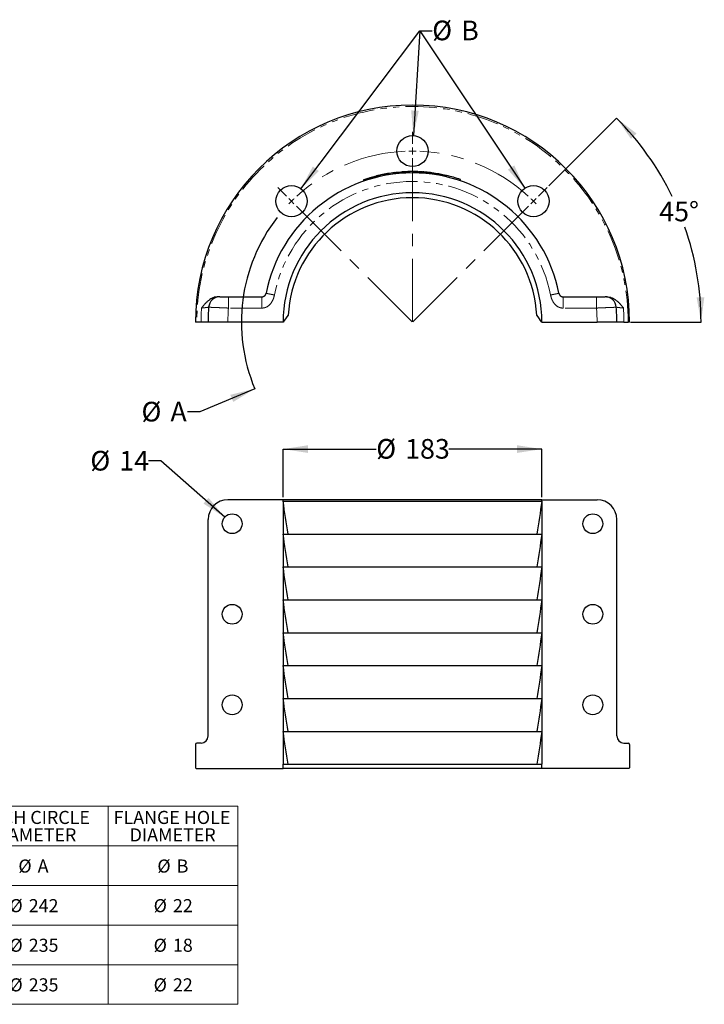
# Model space of a CAD drawing. Units: millimetres. Extents: x 7 to 283, y 4 to 206.
# Drawn here: x 145 to 283, y 4 to 203 of the extents above; entities that cross this region are included whole.
import ezdxf

# ---------------------------------------------------------------- set-up
doc = ezdxf.new("R2010")
doc.units = ezdxf.units.MM
doc.linetypes.add('CENTERX2', pattern=[20.32, 12.7, -2.54, 2.54, -2.54])
doc.linetypes.add('PHANTOM', pattern=[12.7, 6.35, -1.27, 1.27, -1.27, 1.27, -1.27])
doc.layers.add('DIMENSIONS', color=7, linetype='Continuous')
doc.styles.add('SLDTEXTSTYLE0', font='TXT', dxfattribs={"width": 0.7})
doc.dimstyles.new('SLDDIMSTYLE0', dxfattribs={"dimtxt": 5.037667, "dimasz": 2.686756, "dimexe": 0, "dimexo": 0.0625, "dimgap": 1.259417, "dimtad": 0, "dimtih": 1, "dimtoh": 1, "dimdec": 0, "dimlfac": 3.5, "dimrnd": 1e-09, "dimzin": 12, "dimdsep": 46, "dimtxsty": 'SLDTEXTSTYLE0', "dimsah": 1, "dimcen": 0.09, "dimadec": 0, "dimazin": 3, "dimtfac": 1, "dimtdec": 0, "dimtofl": 0, "dimtmove": 0, "dimatfit": 3, "dimfxl": 0, "dimfrac": 2, "dimtolj": 1, "dimtzin": 12, "dimarcsym": 0})
doc.dimstyles.new('SLDDIMSTYLE2', dxfattribs={"dimtxt": 5.037667, "dimasz": 2.686756, "dimexe": 0, "dimexo": 0.0625, "dimgap": 1.259417, "dimtad": 0, "dimtih": 1, "dimtoh": 1, "dimdec": 0, "dimlfac": 3.5, "dimrnd": 1e-09, "dimzin": 12, "dimdsep": 46, "dimtxsty": 'SLDTEXTSTYLE0', "dimsah": 1, "dimcen": 0, "dimadec": 0, "dimazin": 3, "dimtfac": 1, "dimtdec": 0, "dimtofl": 0, "dimtmove": 0, "dimatfit": 3, "dimfxl": 0, "dimfrac": 2, "dimtolj": 1, "dimtzin": 12, "dimarcsym": 0})
doc.dimstyles.new('SLDDIMSTYLE3', dxfattribs={"dimtxt": 5.037667, "dimasz": 2.686756, "dimexe": 0, "dimexo": 0.0625, "dimgap": 1.259417, "dimtad": 0, "dimtih": 1, "dimtoh": 1, "dimdec": 1, "dimlfac": 3.5, "dimrnd": 1e-09, "dimzin": 12, "dimdsep": 46, "dimtxsty": 'SLDTEXTSTYLE0', "dimsah": 1, "dimcen": 0, "dimadec": 0, "dimazin": 3, "dimtfac": 1, "dimtdec": 1, "dimtofl": 0, "dimtmove": 0, "dimatfit": 3, "dimfxl": 0, "dimfrac": 2, "dimtolj": 1, "dimtzin": 12, "dimarcsym": 0})
doc.dimstyles.new('SLDDIMSTYLE4', dxfattribs={"dimtxt": 5.037667, "dimasz": 2.686756, "dimexe": 0, "dimexo": 0.0625, "dimgap": 1.259417, "dimtad": 0, "dimtih": 1, "dimtoh": 1, "dimdec": 4, "dimlfac": 3.5, "dimzin": 12, "dimdsep": 46, "dimtxsty": 'SLDTEXTSTYLE0', "dimsah": 1, "dimcen": 0.09, "dimadec": 0, "dimazin": 3, "dimtfac": 1, "dimtdec": 0, "dimtofl": 0, "dimtmove": 0, "dimatfit": 3, "dimfxl": 0, "dimfrac": 2, "dimtolj": 1, "dimtzin": 12, "dimarcsym": 0})
doc.dimstyles.new('SLDDIMSTYLE5', dxfattribs={"dimtxt": 5.037667, "dimasz": 2.686756, "dimexe": 0, "dimexo": 0.0625, "dimgap": 1.259417, "dimtad": 0, "dimtih": 1, "dimtoh": 1, "dimdec": 0, "dimlfac": 3.5, "dimrnd": 1e-09, "dimzin": 12, "dimdsep": 46, "dimtxsty": 'SLDTEXTSTYLE0', "dimsah": 1, "dimcen": 0, "dimadec": 0, "dimazin": 3, "dimtfac": 1, "dimtdec": 0, "dimtofl": 0, "dimtmove": 0, "dimatfit": 3, "dimfxl": 0, "dimfrac": 2, "dimtolj": 1, "dimtzin": 12, "dimarcsym": 0})

# ---------------------------------------------------------------- blocks, each defined once
blk = doc.blocks.new('SW_TABLEANNOTATION_0')
at = {"color": 0, "linetype": 'Continuous', "lineweight": 18}
for p, q in [((0, 0), (0, -8)), ((0, 0), (29.86, 0)), ((29.86, 0), (29.86, -8)), ((29.86, 0), (59.96, 0)), ((59.96, 0), (59.96, -8)), ((59.96, 0), (86.16, 0)), ((86.16, 0), (86.16, -8)), ((0, -8), (0, -16)), ((29.86, -8), (29.86, -16)), ((29.86, -8), (59.96, -8)), ((59.96, -8), (59.96, -16)), ((59.96, -8), (86.16, -8)), ((86.16, -8), (86.16, -16)), ((0, -16), (0, -24)), ((0, -16), (29.86, -16)), ((29.86, -16), (29.86, -24)), ((29.86, -16), (59.96, -16)), ((59.96, -16), (59.96, -24)), ((59.96, -16), (86.16, -16)), ((86.16, -16), (86.16, -24)), ((0, -24), (0, -32)), ((0, -24), (29.86, -24)), ((29.86, -24), (29.86, -32)), ((29.86, -24), (59.96, -24)), ((59.96, -24), (59.96, -32)), ((59.96, -24), (86.16, -24)), ((86.16, -24), (86.16, -32)), ((0, -32), (0, -40)), ((0, -32), (29.86, -32)), ((29.86, -32), (29.86, -40)), ((29.86, -32), (59.96, -32)), ((59.96, -32), (59.96, -40)), ((59.96, -32), (86.16, -32)), ((86.16, -32), (86.16, -40)), ((0, -40), (29.86, -40)), ((29.86, -40), (59.96, -40)), ((59.96, -40), (86.16, -40))]:
    blk.add_line(p, q, dxfattribs=at)
at = {"color": 0, "linetype": 'Continuous', "lineweight": 0, "attachment_point": 1, "style": 'SLDTEXTSTYLE0'}
for s, insert, char_height in [('PITCH CIRCLE', (32.99, -0.93), 2.6458), ('FLANGE HOLE', (61.08, -0.93), 2.6458), ('DIAMETER', (36.16, -4.46), 2.646), ('DIAMETER', (64.31, -4.46), 2.646), ('CONFIGURATION', (0.53, -6.7), 2.6458), ('%%c', (41.82, -10.75), 2.646), ('A', (45.72, -10.75), 2.65), ('%%c', (69.9, -10.75), 2.646), ('B', (73.8, -10.75), 2.65), ('ECC-MC150AL-A', (0.91, -18.75), 2.6458), ('%%c', (40.02, -18.75), 2.646), ('242', (43.92, -18.75), 2.646), ('%%c', (69.15, -18.75), 2.646), ('22', (73.05, -18.75), 2.646), ('ECC-MC150AL-D', (0.82, -26.75), 2.6458), ('%%c', (40.02, -26.75), 2.646), ('235', (43.92, -26.75), 2.646), ('%%c', (69.15, -26.75), 2.646), ('18', (73.05, -26.75), 2.646), ('ECC-MC150AL-E', (0.98, -34.75), 2.6458), ('%%c', (40.02, -34.75), 2.646), ('235', (43.92, -34.75), 2.646), ('%%c', (69.15, -34.75), 2.646), ('22', (73.05, -34.75), 2.646)]:
    blk.add_mtext(s, dxfattribs=dict(at, insert=insert, char_height=char_height))
blk = doc.blocks.new('_D_3')
at = {"layer": 'DIMENSIONS', "color": 7}
for p, q in [((198.19, 106.9), (198.19, 116.62)), ((198.19, 116.62), (217, 116.62)), ((250.47, 116.62), (231.67, 116.62)), ((250.47, 106.9), (250.47, 116.62))]:
    blk.add_line(p, q, dxfattribs=at)
for points in [[(198.19, 116.62), (203.23, 115.85), (203.23, 117.4)], [(250.47, 116.62), (245.44, 117.4), (245.44, 115.85)]]:
    blk.add_solid(points, dxfattribs=at)
at = {"layer": 'DIMENSIONS', "color": 7, "char_height": 3.969, "attachment_point": 1, "style": 'SLDTEXTSTYLE0'}
for s, insert in [('%%c', (217, 118.66)), ('183', (222.85, 118.66))]:
    blk.add_mtext(s, dxfattribs=dict(at, insert=insert))
blk = doc.blocks.new('_D_4')
at = {"layer": 'DIMENSIONS', "color": 7}
for p, q in [((173.48, 114.23), (170.98, 114.23)), ((186.4, 102.86), (173.48, 114.23))]:
    blk.add_line(p, q, dxfattribs=at)
blk.add_solid([(186.4, 102.86), (183.13, 106.77), (182.11, 105.61)], dxfattribs=at)
at = {"layer": 'DIMENSIONS', "color": 7, "char_height": 3.969, "attachment_point": 1, "style": 'SLDTEXTSTYLE0'}
for s, insert in [('%%c', (159.25, 116.26)), ('14', (165.1, 116.26))]:
    blk.add_mtext(s, dxfattribs=dict(at, insert=insert))
blk = doc.blocks.new('_D_5')
at = {"layer": 'DIMENSIONS', "color": 7}
for p, q in [((201.78, 169.21), (225.81, 201.13)), ((225.81, 201.13), (224.52, 179.96)), ((225.81, 201.13), (228.31, 201.13)), ((225.81, 201.13), (247.03, 169.31))]:
    blk.add_line(p, q, dxfattribs=at)
for points in [[(224.52, 179.96), (225.6, 184.94), (224.06, 185.03)], [(201.78, 169.21), (205.42, 172.77), (204.19, 173.7)], [(247.03, 169.31), (244.88, 173.93), (243.59, 173.07)]]:
    blk.add_solid(points, dxfattribs=at)
at = {"layer": 'DIMENSIONS', "color": 7, "attachment_point": 1, "style": 'SLDTEXTSTYLE0'}
for s, insert, char_height in [('%%c', (228.31, 203.17), 3.969), ('B', (234.17, 203.17), 3.97)]:
    blk.add_mtext(s, dxfattribs=dict(at, insert=insert, char_height=char_height))
blk = doc.blocks.new('_D_6')
at = {"layer": 'DIMENSIONS', "color": 7}
for p, q in [((251.87, 169.79), (265.55, 183.47)), ((268.4, 142.25), (282.63, 142.25))]:
    blk.add_line(p, q, dxfattribs=at)
for start, end in [(25.8177, 45), (0, 19.2601)]:
    blk.add_arc((224.33, 142.25), 58.29, start, end, dxfattribs=at)
for points in [[(265.55, 183.47), (268.47, 179.29), (269.59, 180.36)], [(282.63, 142.25), (283.28, 147.3), (281.73, 147.27)]]:
    blk.add_solid(points, dxfattribs=at)
at = {"layer": 'DIMENSIONS', "color": 7, "insert": (274.19, 166.6), "char_height": 3.969, "attachment_point": 1, "style": 'SLDTEXTSTYLE0'}
blk.add_mtext('45°', dxfattribs=at)
blk = doc.blocks.new('_D_7')
at = {"layer": 'DIMENSIONS', "color": 7}
for p, q in [((192.47, 128.82), (181.36, 124.13)), ((181.36, 124.13), (178.86, 124.13))]:
    blk.add_line(p, q, dxfattribs=at)
blk.add_arc((224.33, 142.25), 34.57, 142.24, 202.8599, dxfattribs=at)
blk.add_solid([(192.47, 128.82), (187.53, 127.58), (188.13, 126.15)], dxfattribs=at)
at = {"layer": 'DIMENSIONS', "color": 7, "attachment_point": 1, "style": 'SLDTEXTSTYLE0'}
for s, insert, char_height in [('%%c', (169.58, 126.17), 3.969), ('A', (175.43, 126.17), 3.97)]:
    blk.add_mtext(s, dxfattribs=dict(at, insert=insert, char_height=char_height))
blk = doc.blocks.new('SW_CENTERMARKSYMBOL_0')
at = {"color": 0, "linetype": 'Continuous', "lineweight": 18}
for p, q in [((24.45, 11.58), (24.45, 13.99)), ((24.45, 10.13), (24.45, 10.85)), ((24.45, 10.13), (24.45, 9.4)), ((-1.03, 1.03), (-2.74, 2.74)), ((49.92, 1.03), (51.63, 2.74)), ((0, 0), (-0.51, 0.51)), ((0, 0), (0.51, -0.51)), ((48.89, 0), (48.38, -0.51)), ((48.89, 0), (49.4, 0.51))]:
    blk.add_line(p, q, dxfattribs=at)
at = {"color": 0, "linetype": 'CENTERX2', "lineweight": 18}
for p in [(24.45, 8.67), (1.03, -1.03), (47.87, -1.03)]:
    blk.add_line(p, (24.45, -24.45), dxfattribs=at)
at = {"color": 0, "linetype": 'CENTERX2', "lineweight": 0}
for start, end in [(92.4055, 132.5945), (47.4055, 87.5945)]:
    blk.add_arc((24.45, -24.45), 34.57, start, end, dxfattribs=at)
at = {"color": 0, "linetype": 'Continuous', "lineweight": 0}
for start, end in [(90, 91.2027), (88.7973, 90), (133.7973, 135), (45, 46.2027), (43.7973, 45), (135, 136.2027)]:
    blk.add_arc((24.45, -24.45), 34.57, start, end, dxfattribs=at)

msp = doc.modelspace()

# ---------------------------------------------------------------- linework, layer by layer
at = {"color": 7, "linetype": 'Continuous', "lineweight": 25}
for p, q in [((214.586981, 170.775423), (214.586981, 171.061137)), ((215.103702, 171.232162), (215.178328, 171.256335)), ((215.178328, 171.256335), (215.254316, 171.279402)), ((216.070155, 171.239714), (216.070155, 171.525429)), ((216.633878, 171.679611), (216.751244, 171.710911)), ((217.014697, 171.778051), (217.04852, 171.786529)), ((217.458776, 171.599907), (217.458776, 171.885621)), ((217.612622, 171.635504), (217.612622, 171.921218)), ((217.910058, 171.987637), (217.807494, 171.965091)), ((217.807494, 171.679376), (217.807494, 171.965091)), ((217.910058, 171.701923), (217.910058, 171.987637)), ((220.702793, 172.462466), (220.702793, 172.174551)), ((221.130344, 172.509005), (220.976725, 172.492204)), ((221.183635, 172.514647), (221.077023, 172.503264)), ((221.077023, 172.217549), (221.077023, 172.503264)), ((221.183635, 172.228933), (221.183635, 172.514647)), ((221.208933, 172.517292), (221.191101, 172.51543)), ((221.191101, 172.229715), (221.191101, 172.51543)), ((221.208933, 172.231577), (221.208933, 172.517292)), ((221.28294, 172.239191), (221.28294, 172.524905)), ((222.032663, 172.591651), (221.993511, 172.588632)), ((222.404086, 172.617743), (222.240471, 172.606817)), ((222.363466, 172.615114), (222.346233, 172.613982)), ((222.567337, 172.627753), (222.404086, 172.617743)), ((222.71878, 172.636245), (222.567337, 172.627753)), ((222.870707, 172.643996), (222.71878, 172.636245)), ((223.014683, 172.650632), (222.870707, 172.643996)), ((223.161671, 172.656695), (223.014683, 172.650632)), ((223.302394, 172.661827), (223.161671, 172.656695)), ((223.601668, 172.670554), (223.446729, 172.666407)), ((223.562954, 172.669593), (223.513861, 172.668204)), ((223.688696, 172.386819), (223.688696, 172.672533)), ((223.719115, 172.673166), (223.689125, 172.672542)), ((223.689125, 172.386828), (223.689125, 172.672542)), ((223.753201, 172.673838), (223.719115, 172.673166)), ((223.792356, 172.674563), (223.759463, 172.673957)), ((223.759463, 172.388243), (223.759463, 172.673957)), ((224.370132, 172.678582), (223.792356, 172.674563)), ((223.976002, 172.677283), (223.920341, 172.676576)), ((224.029853, 172.677868), (223.976002, 172.677283)), ((224.106118, 172.678532), (224.029853, 172.677868)), ((224.214191, 172.679143), (224.106118, 172.678532)), ((224.330571, 172.679368), (224.214191, 172.679143)), ((224.361172, 172.679353), (224.337319, 172.679367)), ((224.379377, 172.393614), (224.379377, 172.679329)), ((224.385406, 172.393604), (224.385406, 172.679318)), ((224.385406, 172.679318), (224.385411, 172.679318)), ((224.385411, 172.393604), (224.385411, 172.679318)), ((224.390116, 172.393595), (224.390116, 172.679309)), ((224.402048, 172.393569), (224.402048, 172.679283)), ((224.418556, 172.67924), (224.402048, 172.679283)), ((224.418556, 172.393525), (224.418556, 172.67924)), ((224.430249, 172.393489), (224.430249, 172.679203)), ((224.451217, 172.679127), (224.430249, 172.679203)), ((224.451217, 172.393412), (224.451217, 172.679127)), ((224.474592, 172.679024), (224.451217, 172.679127)), ((224.474592, 172.39331), (224.474592, 172.679024)), ((224.534719, 172.678677), (224.474592, 172.679024)), ((224.534719, 172.392963), (224.534719, 172.678677)), ((224.601707, 172.678149), (224.534719, 172.678677)), ((224.601707, 172.392434), (224.601707, 172.678149)), ((224.685442, 172.677279), (224.601707, 172.678149)), ((224.685442, 172.391565), (224.685442, 172.677279)), ((224.776289, 172.676073), (224.685442, 172.677279)), ((224.776289, 172.390358), (224.776289, 172.676073)), ((224.882429, 172.674316), (224.776289, 172.676073)), ((224.882429, 172.388602), (224.882429, 172.674316)), ((225.003628, 172.671853), (224.882429, 172.674316)), ((225.003628, 172.386139), (225.003628, 172.671853)), ((225.137478, 172.668566), (225.003628, 172.671853)), ((225.137478, 172.382852), (225.137478, 172.668566)), ((225.276507, 172.664522), (225.137478, 172.668566)), ((225.368378, 172.661497), (225.273197, 172.664626)), ((225.276507, 172.378808), (225.276507, 172.664522)), ((225.424331, 172.659518), (225.276507, 172.664522)), ((225.424331, 172.373803), (225.424331, 172.659518)), ((225.572274, 172.653782), (225.424331, 172.659518)), ((225.553436, 172.654553), (225.460667, 172.658176)), ((225.572274, 172.368068), (225.572274, 172.653782)), ((225.576298, 172.367902), (225.576298, 172.653616)), ((225.73138, 172.646801), (225.647169, 172.650601)), ((225.879242, 172.639558), (225.726725, 172.647017)), ((225.82873, 172.642114), (225.73138, 172.646801)), ((226.033086, 172.631249), (225.879242, 172.639558)), ((226.012945, 172.632382), (225.919092, 172.637482)), ((226.100174, 172.627379), (226.012945, 172.632382)), ((226.190062, 172.621958), (226.033086, 172.631249)), ((226.194507, 172.621683), (226.100174, 172.627379)), ((226.337156, 172.612506), (226.190062, 172.621958)), ((226.280773, 172.616214), (226.194507, 172.621683)), ((226.551616, 172.597429), (226.462337, 172.603892)), ((226.617247, 172.592508), (226.480514, 172.602598)), ((226.638482, 172.590885), (226.551616, 172.597429)), ((226.74362, 172.582626), (226.617247, 172.592508)), ((226.685112, 172.587268), (226.638482, 172.590885)), ((226.864568, 172.572667), (226.74362, 172.582626)), ((226.973707, 172.56326), (226.864568, 172.572667)), ((227.076582, 172.554027), (226.973707, 172.56326)), ((227.168253, 172.5455), (227.076582, 172.554027)), ((227.254744, 172.537195), (227.168253, 172.5455)), ((227.322325, 172.530531), (227.254744, 172.537195)), ((227.431811, 172.519409), (227.379175, 172.524806)), ((227.465051, 172.515952), (227.431811, 172.519409)), ((227.481909, 172.514184), (227.465051, 172.515952)), ((227.981853, 172.457406), (227.910791, 172.4654)), ((229.089317, 172.018939), (229.089317, 172.306081)), ((230.90493, 171.667962), (230.90493, 171.953677)), ((230.90493, 171.953013), (231.099802, 171.909)), ((231.099802, 171.623732), (231.099802, 171.909447)), ((231.202366, 171.885621), (231.099802, 171.909447)), ((231.202366, 171.599907), (231.202366, 171.885621)), ((234.022879, 170.792889), (234.022879, 171.078603)), ((214.484417, 170.740182), (214.484417, 171.025897)), ((187.154487, 147.393654), (193.916759, 147.393654)), ((254.744384, 147.393654), (261.506655, 147.393654)), ((180.759143, 142.250797), (180.473428, 142.250797)), ((181.616285, 142.250797), (180.759143, 142.250797)), ((183.044857, 142.250797), (181.616285, 142.250797)), ((187.044857, 142.250797), (183.044857, 142.250797)), ((198.187714, 142.250797), (187.044857, 142.250797)), ((250.473428, 142.250797), (261.616285, 142.250797)), ((265.616285, 142.250797), (261.616285, 142.250797)), ((267.044857, 142.250797), (265.616285, 142.250797)), ((267.044857, 142.250797), (267.902, 142.250797)), ((268.187714, 142.250797), (267.902, 142.250797)), ((198.187714, 106.397353), (187.044857, 106.397353)), ((198.187714, 106.111638), (198.187714, 106.397353)), ((250.473428, 106.397353), (198.187714, 106.397353)), ((198.187714, 106.111638), (250.473428, 106.111638)), ((198.187714, 106.111638), (198.187714, 99.468781)), ((250.473428, 106.111638), (250.473428, 106.397353)), ((250.473428, 106.397353), (261.616285, 106.397353)), ((250.473428, 106.111638), (250.473428, 99.468781)), ((183.044857, 58.683067), (183.044857, 102.397353)), ((265.616285, 58.683067), (265.616285, 102.397353)), ((198.187714, 99.468781), (198.187714, 92.825924)), ((198.187714, 99.468781), (199.228331, 99.468781)), ((199.228331, 99.468781), (249.432811, 99.468781)), ((249.432811, 99.468781), (250.473428, 99.468781)), ((250.473428, 99.468781), (250.473428, 92.825924)), ((198.187714, 92.825924), (198.187714, 86.183067)), ((198.187714, 92.825924), (199.228331, 92.825924)), ((199.228331, 92.825924), (249.432811, 92.825924)), ((249.432811, 92.825924), (250.473428, 92.825924)), ((250.473428, 92.825924), (250.473428, 86.183067)), ((198.187714, 86.183067), (198.187714, 79.54021)), ((198.187714, 86.183067), (199.228331, 86.183067)), ((199.228331, 86.183067), (249.432811, 86.183067)), ((249.432811, 86.183067), (250.473428, 86.183067)), ((250.473428, 86.183067), (250.473428, 79.54021)), ((198.187714, 79.54021), (198.187714, 72.897353)), ((198.187714, 79.54021), (199.228331, 79.54021)), ((199.228331, 79.54021), (249.432811, 79.54021)), ((249.432811, 79.54021), (250.473428, 79.54021)), ((250.473428, 79.54021), (250.473428, 72.897353)), ((198.187714, 72.897353), (198.187714, 66.254496)), ((198.187714, 72.897353), (199.228331, 72.897353)), ((199.228331, 72.897353), (249.432811, 72.897353)), ((249.432811, 72.897353), (250.473428, 72.897353)), ((250.473428, 72.897353), (250.473428, 66.254496)), ((198.187714, 66.254496), (198.187714, 59.611638)), ((198.187714, 66.254496), (199.228331, 66.254496)), ((199.228331, 66.254496), (249.432811, 66.254496)), ((249.432811, 66.254496), (250.473428, 66.254496)), ((250.473428, 66.254496), (250.473428, 59.611638)), ((198.187714, 59.611638), (198.187714, 52.968781)), ((198.187714, 59.611638), (199.228331, 59.611638)), ((199.228331, 59.611638), (249.432811, 59.611638)), ((249.432811, 59.611638), (250.473428, 59.611638)), ((250.473428, 59.611638), (250.473428, 52.968781)), ((180.473428, 56.968781), (180.473428, 52.254496)), ((181.616285, 57.254496), (180.759143, 57.254496)), ((267.044857, 57.254496), (267.902, 57.254496)), ((268.187714, 56.968781), (268.187714, 52.254496)), ((180.473428, 52.254496), (180.616285, 52.111638)), ((180.616285, 52.111638), (198.187714, 52.111638)), ((198.187714, 52.111638), (198.187714, 52.968781)), ((198.187714, 52.968781), (199.228331, 52.968781)), ((250.473428, 52.111638), (198.187714, 52.111638)), ((199.228331, 52.968781), (249.432811, 52.968781)), ((249.432811, 52.968781), (250.473428, 52.968781)), ((250.473428, 52.111638), (250.473428, 52.968781)), ((268.044857, 52.111638), (250.473428, 52.111638)), ((268.044857, 52.111638), (268.187714, 52.254496))]:
    msp.add_line(p, q, dxfattribs=at)
at = {"color": 7, "linetype": 'PHANTOM', "lineweight": 18}
for p, q in [((223.35122, 172.37774), (223.35122, 172.663454)), ((223.719115, 172.387451), (223.719115, 172.673166)), ((223.753201, 172.388124), (223.753201, 172.673838)), ((223.792356, 172.388848), (223.792356, 172.674563)), ((228.793416, 172.061447), (228.793416, 172.347161)), ((187.154487, 147.393654), (187.154487, 145.10794)), ((261.506655, 145.10794), (261.506655, 147.393654)), ((193.916759, 145.10794), (187.154487, 145.10794)), ((261.506655, 145.10794), (254.744384, 145.10794))]:
    msp.add_line(p, q, dxfattribs=at)
at = {"color": 7, "linetype": 'Continuous', "lineweight": 25, "flags": 128}
for points in [[(221.191101, 172.51543), (221.18692, 172.514991), (221.183635, 172.514647)], [(223.655048, 172.671798), (223.651412, 172.671716), (223.648554, 172.671651)], [(223.665763, 172.672036), (223.659763, 172.671903), (223.655048, 172.671798)], [(223.759463, 172.673957), (223.755956, 172.673891), (223.753201, 172.673838)], [(224.385406, 172.679318), (224.38203, 172.679324), (224.379377, 172.679329)], [(224.390116, 172.679309), (224.387481, 172.679314), (224.385411, 172.679318)], [(224.402048, 172.679283), (224.395366, 172.679298), (224.390116, 172.679309)], [(224.430249, 172.679203), (224.423701, 172.679224), (224.418556, 172.67924)], [(227.488408, 172.513501), (227.484768, 172.513884), (227.481909, 172.514184)]]:
    msp.add_lwpolyline(points, dxfattribs=at)
at = {"color": 7, "linetype": 'Continuous', "lineweight": 25}
for centre, radius in [((224.330571, 176.822225), 3.142857), ((199.88488, 166.696488), 3.142857), ((248.776263, 166.696488), 3.142857), ((187.902, 101.54021), 2), ((260.759143, 101.54021), 2), ((187.902, 83.254496), 2), ((260.759143, 83.254496), 2), ((187.902, 64.968781), 2), ((260.759143, 64.968781), 2)]:
    msp.add_circle(centre, radius, dxfattribs=at)
for centre, radius, start, end in [((224.330571, 142.250797), 43.857143, 0, 180), ((224.330571, 142.250797), 30.142857, 11.15993687, 168.84006313), ((224.330571, 142.536511), 30.142857, 102.87767783, 103.98008596), ((224.330571, 142.536511), 30.142857, 96.85928126, 102.298382), ((224.330571, 142.536511), 30.142857, 81.10783513, 83.92553713), ((224.330571, 142.536511), 30.142857, 78.23697087, 80.34590427), ((224.330571, 142.536511), 30.142857, 71.24356875, 76.82216408), ((224.330571, 142.250797), 26.142857, 0, 180), ((224.330571, 142.250797), 25.142857, 3.25719616, 176.74280384), ((185.435369, 145.10794), 2.285714, 90, 175.79874321), ((263.225773, 145.10794), 2.285714, 4.20125679, 90), ((224.330571, 142.250797), 41.285714, 175.79874321, 180), ((224.330571, 142.250797), 41.285714, 0, 4.20125679), ((187.044857, 102.397353), 4, 90, 180), ((261.616285, 102.397353), 4, 0, 90), ((181.616285, 58.683067), 1.428571, 270, 0), ((267.044857, 58.683067), 1.428571, 180, 270), ((180.759143, 56.968781), 0.285714, 90, 180), ((267.902, 56.968781), 0.285714, 0, 90)]:
    msp.add_arc(centre, radius, start, end, dxfattribs=at)
at = {"color": 7, "linetype": 'PHANTOM', "lineweight": 18}
for radius, start, end in [(43.571429, 0, 180), (28.428571, 11.15993687, 168.84006313), (42.714286, 176.16464271, 180), (37.285714, 175.60521067, 180), (37.285714, 0, 4.39478933), (42.714286, 0, 3.83535729)]:
    msp.add_arc((224.330571, 142.250797), radius, start, end, dxfattribs=at)
at = {"color": 7, "linetype": 'Continuous', "lineweight": 25}
for points, knots in [([(214.484417, 171.025897), (214.488237, 171.027281), (214.493489, 171.029184), (214.566954, 171.054215), (214.586981, 171.061038)], [0, 0, 0, 0, 0.7273877046, 1, 1, 1, 1]), ([(214.586981, 171.061137), (214.587799, 171.061416), (214.589433, 171.061974), (214.59326, 171.063281), (214.59927, 171.065332), (214.609512, 171.068824), (214.624169, 171.073815), (214.643183, 171.080276), (214.665501, 171.087841), (214.691415, 171.096602), (214.720918, 171.106544), (214.754027, 171.11766), (214.790442, 171.129837), (214.830069, 171.14303), (214.872717, 171.15716), (214.918207, 171.172154), (214.966358, 171.187938), (215.016989, 171.204438), (215.087568, 171.227297), (215.18129, 171.257364), (215.299985, 171.294914), (215.423105, 171.333291), (215.548958, 171.371923), (215.67714, 171.410652), (215.785416, 171.442838), (215.87266, 171.468451), (215.938385, 171.487582), (216.004228, 171.506596), (216.048184, 171.519153), (216.070155, 171.525429)], [0, 0, 0, 0, 0.0156848176, 0.0313463905, 0.0625800608, 0.0937011159, 0.1247874232, 0.1560407947, 0.1874381465, 0.2188193707, 0.2500405656, 0.2811520263, 0.3122903691, 0.3434543242, 0.3746378955, 0.4058317853, 0.4370248072, 0.4682052913, 0.4993624884, 0.5616455452, 0.6241062231, 0.6867184792, 0.7492152162, 0.8116016454, 0.8742427459, 0.9056557062, 0.9371052707, 0.9685644813, 1, 1, 1, 1]), ([(216.070155, 171.525429), (216.090404, 171.531186), (216.130869, 171.54269), (216.191519, 171.559759), (216.252043, 171.576665), (216.332482, 171.598951), (216.432721, 171.626388), (216.551977, 171.658501), (216.669717, 171.689693), (216.785418, 171.719848), (216.897562, 171.748606), (217.004333, 171.775558), (217.103396, 171.80019), (217.193015, 171.822167), (217.271724, 171.841227), (217.337805, 171.857055), (217.390701, 171.869612), (217.424, 171.87746), (217.442013, 171.881692), (217.450669, 171.883722), (217.455076, 171.884755), (217.457475, 171.885317), (217.458342, 171.88552), (217.458776, 171.885621)], [0, 0, 0, 0, 0.0312671912, 0.062482575, 0.0936444667, 0.1247574895, 0.1868874228, 0.2490848741, 0.311569977, 0.374157934, 0.4367525801, 0.4994998254, 0.5622288638, 0.6246233735, 0.6868757911, 0.7492673659, 0.8116813345, 0.8743370677, 0.905785335, 0.9371524859, 0.9685522302, 0.9842723677, 1, 1, 1, 1]), ([(216.751244, 171.710911), (216.762063, 171.713718), (216.783628, 171.719313), (216.813055, 171.726904), (216.839029, 171.73358), (216.860259, 171.739018), (216.875648, 171.742949), (216.885826, 171.745544), (216.892014, 171.74712), (216.893786, 171.747572), (216.894674, 171.747798)], [0, 0, 0, 0, 0.1244756617, 0.2481240417, 0.3716108892, 0.496430626, 0.6221300038, 0.7476835265, 0.8737031984, 1, 1, 1, 1]), ([(217.612622, 171.920991), (217.645101, 171.928491), (217.715713, 171.944796), (217.778434, 171.958537), (217.812306, 171.965958)], [0, 0, 0, 0, 0.4599455902, 1, 1, 1, 1]), ([(218.239912, 172.057617), (218.243027, 172.05826), (218.249251, 172.059543), (218.259071, 172.061564), (218.269416, 172.06369), (218.284135, 172.066708), (218.304636, 172.070901), (218.333904, 172.076859), (218.367694, 172.0837), (218.40499, 172.091203), (218.445792, 172.099357), (218.504103, 172.110921), (218.584602, 172.126698), (218.68867, 172.146725), (218.778493, 172.163669), (218.851258, 172.177197), (218.887842, 172.18391), (218.906121, 172.187264)], [0, 0, 0, 0, 0.0312330617, 0.0624066379, 0.0935132591, 0.1245580348, 0.1865530179, 0.2488161093, 0.3114076416, 0.3739524877, 0.4365666457, 0.4993920456, 0.6240763921, 0.7485515558, 0.8740593388, 0.9370779301, 1, 1, 1, 1]), ([(218.906121, 172.187264), (218.915236, 172.188929), (218.933452, 172.192257), (218.969791, 172.198851), (219.015032, 172.207), (219.068953, 172.216609), (219.122202, 172.225999), (219.174394, 172.235107), (219.225396, 172.243916), (219.274759, 172.252355), (219.337855, 172.263037), (219.411433, 172.275312), (219.490698, 172.288307), (219.549193, 172.297745), (219.592092, 172.304599), (219.611812, 172.307723), (219.62178, 172.309303)], [0, 0, 0, 0, 0.0313537589, 0.0626532654, 0.1250607411, 0.1872709639, 0.2495348621, 0.3121346579, 0.3749058013, 0.4376218289, 0.5000365848, 0.6242356677, 0.7488626519, 0.8742180328, 0.9364231329, 1, 1, 1, 1]), ([(220.32178, 172.411608), (220.329686, 172.412668), (220.345451, 172.414781), (220.441853, 172.427601), (220.560107, 172.442605), (220.630061, 172.451542), (220.673531, 172.456678), (220.676725, 172.457056)], [0, 0, 0, 0, 0.3291324028, 0.6562754273, 0.8217578293, 0.9869018787, 1, 1, 1, 1]), ([(220.721049, 172.462466), (220.715694, 172.461819), (220.690167, 172.458737), (220.815224, 172.474083), (220.989684, 172.493529), (221.077023, 172.503264)], [0, 0, 0, 0, 0.1170685042, 0.5579843503, 1, 1, 1, 1]), ([(221.28294, 172.524905), (221.304272, 172.52706), (221.347074, 172.531384), (221.41455, 172.538014), (221.495693, 172.545809), (221.592384, 172.55481), (221.743398, 172.568307), (221.943653, 172.585057), (222.199357, 172.604316), (222.468806, 172.622241), (222.703821, 172.635708), (222.897658, 172.645413), (223.045856, 172.652092), (223.196905, 172.658207), (223.299681, 172.661702), (223.35122, 172.663454)], [0, 0, 0, 0, 0.0414478579, 0.0831690029, 0.1251861305, 0.1873485932, 0.2502235863, 0.3752570414, 0.5003560468, 0.6253134305, 0.7500943964, 0.812346305, 0.8749294308, 0.937281847, 1, 1, 1, 1]), ([(221.446516, 172.541078), (221.482209, 172.544477), (221.553594, 172.551274), (221.625013, 172.557689), (221.660723, 172.560897)], [0, 0, 0, 0, 0.4999962759, 1, 1, 1, 1]), ([(221.86602, 172.578445), (221.898062, 172.581048), (221.962145, 172.586254), (222.026252, 172.591152), (222.058305, 172.593601)], [0, 0, 0, 0, 0.49999950724, 1, 1, 1, 1]), ([(223.35122, 172.663454), (223.378915, 172.664333), (223.434304, 172.66609), (223.518576, 172.668463), (223.603398, 172.670647), (223.660263, 172.671905), (223.688696, 172.672533)], [0, 0, 0, 0, 0.24999940265, 0.50000199804, 0.74999938145, 1, 1, 1, 1]), ([(224.550351, 172.678567), (224.548557, 172.678631), (224.545735, 172.678731), (224.636992, 172.677726), (224.670229, 172.67736)], [0, 0, 0, 0, 0.6357890994, 1, 1, 1, 1]), ([(225.576298, 172.653616), (225.613553, 172.652035), (225.687653, 172.648891), (225.79867, 172.643658), (225.908786, 172.638092), (226.056102, 172.630097), (226.240137, 172.619095), (226.462069, 172.604184), (226.683921, 172.587638), (226.906364, 172.569388), (227.127744, 172.549575), (227.346844, 172.528341), (227.562382, 172.505872), (227.772774, 172.482422), (227.975887, 172.458357), (228.137233, 172.438151), (228.260058, 172.422189), (228.348866, 172.410374), (228.434085, 172.398784), (228.515374, 172.387497), (228.59239, 172.376595), (228.66482, 172.366157), (228.720992, 172.357927), (228.763387, 172.351648), (228.783419, 172.348655), (228.793416, 172.347161)], [0, 0, 0, 0, 0.0317013507, 0.063054028, 0.0940717629, 0.1247687359, 0.1872544766, 0.248743212, 0.3109209665, 0.3733844907, 0.4359473918, 0.498477434, 0.5610916791, 0.6237942641, 0.6864016804, 0.7488464532, 0.7800749989, 0.8113573687, 0.8426832233, 0.8740470602, 0.9054491977, 0.936896757, 0.9684046267, 0.9842301746, 1, 1, 1, 1]), ([(227.520315, 172.510122), (227.581343, 172.503392), (227.703726, 172.489896), (227.933701, 172.464829), (228.09722, 172.442983), (228.105256, 172.441909)], [0, 0, 0, 0, 0.486076929, 0.9747444733, 1, 1, 1, 1]), ([(228.793416, 172.347161), (228.862672, 172.336626), (229.00093, 172.315594), (229.098287, 172.299931), (229.069059, 172.304573), (229.059561, 172.306081)], [0, 0, 0, 0, 0.4038833434, 0.8062939492, 1, 1, 1, 1]), ([(229.061981, 172.305716), (229.083714, 172.302248), (229.126712, 172.295386), (229.190422, 172.285039), (229.264315, 172.27289), (229.347883, 172.258917), (229.472819, 172.237623), (229.627184, 172.210562), (229.777785, 172.183197), (229.894958, 172.161366), (229.981064, 172.145061), (230.064576, 172.128999), (230.145157, 172.113269), (230.222439, 172.097967), (230.320556, 172.07828), (230.433187, 172.055241), (230.550333, 172.030756), (230.634068, 172.012933), (230.69245, 172.000369), (230.745125, 171.988956), (230.8003, 171.976884), (230.848517, 171.966237), (230.873962, 171.960582), (230.88892, 171.957251), (230.896934, 171.955463), (230.902565, 171.954205), (230.904129, 171.953856), (230.90493, 171.953677)], [0, 0, 0, 0, 0.021258556, 0.0420593204, 0.0624144901, 0.0937890664, 0.1243618846, 0.1862478086, 0.2487197683, 0.2802398596, 0.3117240744, 0.3431499302, 0.3745035325, 0.4057809944, 0.4369898987, 0.4992658335, 0.5616041197, 0.6240911666, 0.6553981803, 0.6867245923, 0.7493372741, 0.8118288572, 0.8743991873, 0.8994839286, 0.9371593993, 0.9678312202, 1, 1, 1, 1]), ([(185.148891, 147.393654), (184.968293, 147.393654), (184.791474, 147.375611), (184.444378, 147.308282), (184.274116, 147.258928), (184.023331, 147.162889), (183.940378, 147.127089), (183.779082, 147.049889), (183.700323, 147.008347), (183.469202, 146.875694), (183.321989, 146.776565), (183.039026, 146.560456), (182.902866, 146.443), (182.6429, 146.196773), (182.518798, 146.067865), (182.278602, 145.802164), (182.16256, 145.665415), (181.991906, 145.457693), (181.935568, 145.387997), (181.851484, 145.283123), (181.823526, 145.248109), (181.76768, 145.178025), (181.739453, 145.142528), (181.711949, 145.10794)], [0, 0, 0, 0, 0.125, 0.125, 0.25, 0.25, 0.3125, 0.3125, 0.375, 0.375, 0.5, 0.5, 0.625, 0.625, 0.75, 0.75, 0.875, 0.875, 0.9375, 0.9375, 0.96875, 0.96875, 1, 1, 1, 1]), ([(185.435369, 147.393654), (185.435369, 147.393654), (185.446531, 147.393654), (185.479327, 147.393654), (185.492954, 147.393654), (185.525723, 147.393654), (185.544953, 147.393654), (185.609728, 147.393654), (185.662572, 147.393654), (185.787397, 147.393654), (185.86001, 147.393654), (186.018565, 147.393654), (186.105067, 147.393654), (186.245912, 147.393654), (186.294662, 147.393654), (186.393754, 147.393654), (186.444351, 147.393654), (186.599249, 147.393654), (186.707304, 147.393654), (186.929043, 147.393654), (187.041144, 147.393654), (187.154487, 147.393654)], [0, 0, 0, 0, 0.125, 0.125, 0.1875, 0.1875, 0.25, 0.25, 0.375, 0.375, 0.5, 0.5, 0.625, 0.625, 0.6875, 0.6875, 0.75, 0.75, 0.875, 0.875, 1, 1, 1, 1]), ([(193.916759, 147.393654), (193.928156, 147.393785), (193.950931, 147.394048), (193.984917, 147.39616), (194.018593, 147.399498), (194.05191, 147.404156), (194.084817, 147.41007), (194.117268, 147.417217), (194.149217, 147.425559), (194.180629, 147.435062), (194.220752, 147.448895), (194.270973, 147.469373), (194.319735, 147.493694), (194.376216, 147.52618), (194.440547, 147.569898), (194.514033, 147.633314), (194.57788, 147.702853), (194.62688, 147.768759), (194.665365, 147.831485), (194.696256, 147.892131), (194.722065, 147.954847), (194.743153, 148.019097), (194.752872, 148.063078), (194.757693, 148.084898)], [0, 0, 0, 0, 0.0255212761, 0.0509997244, 0.0765424326, 0.1022556857, 0.1282436763, 0.1546073397, 0.1814433728, 0.2088434719, 0.2368938018, 0.2911348354, 0.3551227413, 0.3890633958, 0.4794938775, 0.5794853102, 0.6652063888, 0.7370011717, 0.7931893993, 0.847110119, 0.8992133269, 0.9499973569, 1, 1, 1, 1]), ([(253.903449, 148.084898), (253.905997, 148.072783), (253.911109, 148.048479), (253.92078, 148.012466), (253.931923, 147.976797), (253.944672, 147.94157), (253.958975, 147.906852), (253.974825, 147.872714), (253.992201, 147.839227), (254.011075, 147.806465), (254.048726, 147.747323), (254.116684, 147.661421), (254.207876, 147.578544), (254.284946, 147.526168), (254.341416, 147.493691), (254.390162, 147.469378), (254.44789, 147.445832), (254.504615, 147.427165), (254.562517, 147.41244), (254.622007, 147.401766), (254.682812, 147.394936), (254.72388, 147.394081), (254.744384, 147.393654)], [0, 0, 0, 0, 0.02772611265, 0.05561911555, 0.08377460462, 0.11228553558, 0.14124144118, 0.17072780108, 0.20082557568, 0.23161090201, 0.26315493891, 0.37593952957, 0.52053672954, 0.61105053512, 0.64492863663, 0.70888440176, 0.7631773513, 0.81317584377, 0.86129473456, 0.90807487144, 0.95410431737, 1, 1, 1, 1]), ([(261.506655, 147.393654), (261.619998, 147.393654), (261.732099, 147.393654), (261.953838, 147.393654), (262.061893, 147.393654), (262.216792, 147.393654), (262.267389, 147.393654), (262.366481, 147.393654), (262.415231, 147.393654), (262.556075, 147.393654), (262.642577, 147.393654), (262.801132, 147.393654), (262.873745, 147.393654), (262.998571, 147.393654), (263.051414, 147.393654), (263.11619, 147.393654), (263.135419, 147.393654), (263.168188, 147.393654), (263.181815, 147.393654), (263.214611, 147.393654), (263.225773, 147.393654), (263.225773, 147.393654)], [0, 0, 0, 0, 0.125, 0.125, 0.25, 0.25, 0.3125, 0.3125, 0.375, 0.375, 0.5, 0.5, 0.625, 0.625, 0.75, 0.75, 0.8125, 0.8125, 0.875, 0.875, 1, 1, 1, 1]), ([(263.512252, 147.393654), (263.692849, 147.393654), (263.869669, 147.375611), (264.216764, 147.308282), (264.387026, 147.258928), (264.637811, 147.162889), (264.720764, 147.127089), (264.88206, 147.049889), (264.960819, 147.008347), (265.19194, 146.875694), (265.339153, 146.776565), (265.622116, 146.560456), (265.758276, 146.443), (266.018243, 146.196773), (266.142344, 146.067865), (266.38254, 145.802164), (266.498583, 145.665415), (266.669236, 145.457693), (266.725574, 145.387997), (266.809658, 145.283123), (266.837616, 145.248109), (266.893462, 145.178025), (266.921689, 145.142528), (266.949193, 145.10794)], [0, 0, 0, 0, 0.125, 0.125, 0.25, 0.25, 0.3125, 0.3125, 0.375, 0.375, 0.5, 0.5, 0.625, 0.625, 0.75, 0.75, 0.875, 0.875, 0.9375, 0.9375, 0.96875, 0.96875, 1, 1, 1, 1])]:
    msp.add_open_spline(points, degree=3, knots=knots, dxfattribs=at)
at = {"color": 7, "linetype": 'PHANTOM', "lineweight": 18}
for points, knots in [([(193.916759, 145.10794), (194.142287, 145.10794), (194.333627, 145.139651), (194.67631, 145.237295), (194.827401, 145.303984), (195.239723, 145.540214), (195.460837, 145.745124), (195.840426, 146.214685), (195.998221, 146.479984), (196.261751, 147.067951), (196.368057, 147.390637), (196.439563, 147.753101)], [0, 0, 0, 0, 0.125, 0.125, 0.25, 0.25, 0.5, 0.5, 0.75, 0.75, 1, 1, 1, 1]), ([(193.916759, 147.393654), (193.916759, 147.393654), (193.916759, 147.38168), (193.916759, 147.329309), (193.916759, 147.288865), (193.916759, 147.177475), (193.916759, 147.106503), (193.916759, 146.935641), (193.916759, 146.835762), (193.916759, 146.612605), (193.916759, 146.489378), (193.916759, 146.228032), (193.916759, 146.089981), (193.916759, 145.808617), (193.916759, 145.66536), (193.916759, 145.38235), (193.916759, 145.242627), (193.916759, 145.10794)], [0, 0, 0, 0, 0.125, 0.125, 0.25, 0.25, 0.375, 0.375, 0.5, 0.5, 0.625, 0.625, 0.75, 0.75, 0.875, 0.875, 1, 1, 1, 1]), ([(196.439563, 147.753101), (196.340458, 147.772652), (196.237647, 147.792935), (196.029403, 147.834017), (195.923992, 147.854812), (195.716959, 147.895655), (195.615379, 147.915695), (195.423076, 147.953632), (195.332403, 147.97152), (195.1682, 148.003914), (195.094708, 148.018412), (194.968984, 148.043215), (194.916762, 148.053517), (194.834799, 148.069687), (194.80504, 148.075558), (194.766504, 148.08316), (194.757693, 148.084898), (194.757693, 148.084898)], [0, 0, 0, 0, 0.125, 0.125, 0.25, 0.25, 0.375, 0.375, 0.5, 0.5, 0.625, 0.625, 0.75, 0.75, 0.875, 0.875, 1, 1, 1, 1]), ([(253.903449, 148.084898), (253.903449, 148.084898), (253.894639, 148.08316), (253.856103, 148.075558), (253.826343, 148.069687), (253.744381, 148.053517), (253.692158, 148.043215), (253.566435, 148.018412), (253.492942, 148.003914), (253.328739, 147.97152), (253.238066, 147.953632), (253.045763, 147.915695), (252.944183, 147.895655), (252.73715, 147.854812), (252.631739, 147.834017), (252.423496, 147.792935), (252.320684, 147.772652), (252.221579, 147.753101)], [0, 0, 0, 0, 0.125, 0.125, 0.25, 0.25, 0.375, 0.375, 0.5, 0.5, 0.625, 0.625, 0.75, 0.75, 0.875, 0.875, 1, 1, 1, 1]), ([(252.221579, 147.753101), (252.293085, 147.390637), (252.399392, 147.067951), (252.662921, 146.479984), (252.820717, 146.214685), (253.200305, 145.745124), (253.421419, 145.540214), (253.833742, 145.303984), (253.984832, 145.237295), (254.327515, 145.139651), (254.518856, 145.10794), (254.744384, 145.10794)], [0, 0, 0, 0, 0.25, 0.25, 0.5, 0.5, 0.75, 0.75, 0.875, 0.875, 1, 1, 1, 1]), ([(254.744384, 145.10794), (254.744384, 145.242627), (254.744384, 145.38235), (254.744384, 145.66536), (254.744384, 145.808617), (254.744384, 146.089981), (254.744384, 146.228032), (254.744384, 146.489378), (254.744384, 146.612605), (254.744384, 146.835762), (254.744384, 146.935641), (254.744384, 147.106503), (254.744384, 147.177475), (254.744384, 147.288865), (254.744384, 147.329309), (254.744384, 147.38168), (254.744384, 147.393654), (254.744384, 147.393654)], [0, 0, 0, 0, 0.125, 0.125, 0.25, 0.25, 0.375, 0.375, 0.5, 0.5, 0.625, 0.625, 0.75, 0.75, 0.875, 0.875, 1, 1, 1, 1]), ([(183.155797, 145.275391), (183.155797, 145.275391), (183.14627, 145.274181), (183.118326, 145.270649), (183.106719, 145.269184), (183.07882, 145.265674), (183.06246, 145.263621), (183.00743, 145.25674), (182.962609, 145.251168), (182.856959, 145.238184), (182.795646, 145.230717), (182.662104, 145.214678), (182.589374, 145.206044), (182.431784, 145.187629), (182.34822, 145.178001), (182.175471, 145.158426), (182.085184, 145.148353), (181.900091, 145.128057), (181.806531, 145.117968), (181.711949, 145.10794)], [0, 0, 0, 0, 0.125, 0.125, 0.1875, 0.1875, 0.25, 0.25, 0.375, 0.375, 0.5, 0.5, 0.625, 0.625, 0.75, 0.75, 0.875, 0.875, 1, 1, 1, 1]), ([(187.154487, 145.10794), (186.890569, 145.119501), (186.629553, 145.130829), (186.242351, 145.147489), (186.114268, 145.152975), (185.864184, 145.163642), (185.61901, 145.174054), (185.383518, 145.183973), (185.152939, 145.193649), (185.03951, 145.19839), (184.711903, 145.212032), (184.510753, 145.220343), (184.234292, 145.231701), (184.146379, 145.235301), (183.979305, 145.242126), (183.900883, 145.245319), (183.683377, 145.254157), (183.560635, 145.259116), (183.410205, 145.265179), (183.365556, 145.266975), (183.289478, 145.270032), (183.257841, 145.271302), (183.181704, 145.274355), (183.155797, 145.275391), (183.155797, 145.275391)], [0, 0, 0, 0, 0.125, 0.125, 0.1875, 0.1875, 0.25, 0.3125, 0.3125, 0.375, 0.375, 0.5, 0.5, 0.5625, 0.5625, 0.625, 0.625, 0.75, 0.75, 0.8125, 0.8125, 0.875, 0.875, 1, 1, 1, 1]), ([(265.505345, 145.275391), (265.505345, 145.275391), (265.479438, 145.274355), (265.403302, 145.271302), (265.371664, 145.270032), (265.295586, 145.266975), (265.250937, 145.265179), (265.100507, 145.259116), (264.977765, 145.254157), (264.760259, 145.245319), (264.681838, 145.242126), (264.514763, 145.235301), (264.42685, 145.231701), (264.150389, 145.220343), (263.949239, 145.212032), (263.621633, 145.19839), (263.508203, 145.193649), (263.277624, 145.183973), (263.042132, 145.174054), (262.796958, 145.163642), (262.546875, 145.152975), (262.418791, 145.147489), (262.031589, 145.130829), (261.770574, 145.119501), (261.506655, 145.10794)], [0, 0, 0, 0, 0.125, 0.125, 0.1875, 0.1875, 0.25, 0.25, 0.375, 0.375, 0.4375, 0.4375, 0.5, 0.5, 0.625, 0.625, 0.6875, 0.6875, 0.75, 0.8125, 0.8125, 0.875, 0.875, 1, 1, 1, 1]), ([(266.949193, 145.10794), (266.854611, 145.117968), (266.761051, 145.128057), (266.575958, 145.148353), (266.485671, 145.158426), (266.312923, 145.178001), (266.229358, 145.187629), (266.071769, 145.206044), (265.999039, 145.214678), (265.865497, 145.230717), (265.804183, 145.238184), (265.698533, 145.251168), (265.653712, 145.25674), (265.598683, 145.263621), (265.582323, 145.265674), (265.554424, 145.269184), (265.542816, 145.270649), (265.514872, 145.274181), (265.505345, 145.275391), (265.505345, 145.275391)], [0, 0, 0, 0, 0.125, 0.125, 0.25, 0.25, 0.375, 0.375, 0.5, 0.5, 0.625, 0.625, 0.75, 0.75, 0.8125, 0.8125, 0.875, 0.875, 1, 1, 1, 1])]:
    msp.add_open_spline(points, degree=3, knots=knots, dxfattribs=at)
at = {"color": 7, "linetype": 'Continuous', "lineweight": 25}
for points in [[(199.228331, 143.679368), (198.867216, 143.183625), (198.52191, 142.709584), (198.187714, 142.250797)], [(250.473428, 142.250797), (250.139233, 142.709584), (249.793926, 143.183625), (249.432811, 143.679368)], [(199.228331, 99.468781), (198.867216, 101.676631), (198.52191, 103.891624), (198.187714, 106.111638)], [(250.473428, 106.111638), (250.139233, 103.891624), (249.793926, 101.676631), (249.432811, 99.468781)], [(199.228331, 92.825924), (198.867216, 95.033774), (198.52191, 97.248767), (198.187714, 99.468781)], [(250.473428, 99.468781), (250.139233, 97.248767), (249.793926, 95.033774), (249.432811, 92.825924)], [(199.228331, 86.183067), (198.867216, 88.390917), (198.52191, 90.60591), (198.187714, 92.825924)], [(250.473428, 92.825924), (250.139233, 90.60591), (249.793926, 88.390917), (249.432811, 86.183067)], [(199.228331, 79.54021), (198.867216, 81.74806), (198.52191, 83.963053), (198.187714, 86.183067)], [(250.473428, 86.183067), (250.139233, 83.963053), (249.793926, 81.74806), (249.432811, 79.54021)], [(199.228331, 72.897353), (198.867216, 75.105202), (198.52191, 77.320196), (198.187714, 79.54021)], [(250.473428, 79.54021), (250.139233, 77.320196), (249.793926, 75.105202), (249.432811, 72.897353)], [(199.228331, 66.254496), (198.867216, 68.462345), (198.52191, 70.677339), (198.187714, 72.897353)], [(250.473428, 72.897353), (250.139233, 70.677339), (249.793926, 68.462345), (249.432811, 66.254496)], [(199.228331, 59.611638), (198.867216, 61.819488), (198.52191, 64.034482), (198.187714, 66.254496)], [(250.473428, 66.254496), (250.139233, 64.034482), (249.793926, 61.819488), (249.432811, 59.611638)], [(199.228331, 52.968781), (198.867216, 55.176631), (198.52191, 57.391624), (198.187714, 59.611638)], [(250.473428, 59.611638), (250.139233, 57.391624), (249.793926, 55.176631), (249.432811, 52.968781)]]:
    msp.add_open_spline(points, degree=3, dxfattribs=at)

# ---------------------------------------------------------------- block references
at = {"color": 7, "linetype": 'Continuous', "lineweight": 0}
for name, p in [('SW_CENTERMARKSYMBOL_0', (199.88488, 166.696488)), ('SW_TABLEANNOTATION_0', (102.889745, 44.47778))]:
    msp.add_blockref(name, p, dxfattribs=at)

# ---------------------------------------------------------------- dimensions: what is measured, and where the dimension line sits
at = {"layer": 'DIMENSIONS', "color": 7}
for p1, p2, text, dimstyle, picture, middle in [((197.994427, 164.185763), (201.775332, 169.207213), '%%cB', 'SLDDIMSTYLE3', '_D_5', (233.051306, 201.13338)), ((256.186667, 155.681092), (192.474475, 128.820501), '%%cA', 'SLDDIMSTYLE5', '_D_7', (174.217961, 124.134535))]:
    dim = msp.add_diameter_dim_2p(p1=p1, p2=p2, text=text, dimstyle=dimstyle, dxfattribs=at)
    dim.commit()
    dim.dimension.update_dxf_attribs({"geometry": picture, "text_midpoint": middle, "dimtype": 163})
dim = msp.add_angular_dim_2l(base=(281.803658, 152.002668), line1=((251.511756, 169.431981), (246.04077, 163.960995)), line2=((250.473428, 142.250797), (267.902, 142.250797)), dimstyle='SLDDIMSTYLE4', dxfattribs=at)
dim.commit()
dim.dimension.update_dxf_attribs({"geometry": '_D_6', "text_midpoint": (278.187714, 164.559156), "dimtype": 162})
dim = msp.add_linear_dim(base=(250.473428, 116.622536), p1=(198.187714, 106.397353), p2=(250.473428, 106.397353), text='%%c<>', dimstyle='SLDDIMSTYLE0', dxfattribs=at)
dim.commit()
dim.dimension.update_dxf_attribs({"geometry": '_D_3', "text_midpoint": (224.330571, 116.622536), "dimtype": 160})
dim = msp.add_diameter_dim_2p(p1=(189.403668, 100.219228), p2=(186.400332, 102.861192), dimstyle='SLDDIMSTYLE2', dxfattribs=at)
dim.commit()
dim.dimension.update_dxf_attribs({"geometry": '_D_4', "text_midpoint": (165.113418, 114.228037), "dimtype": 163})

doc.saveas('drawing.dxf')
